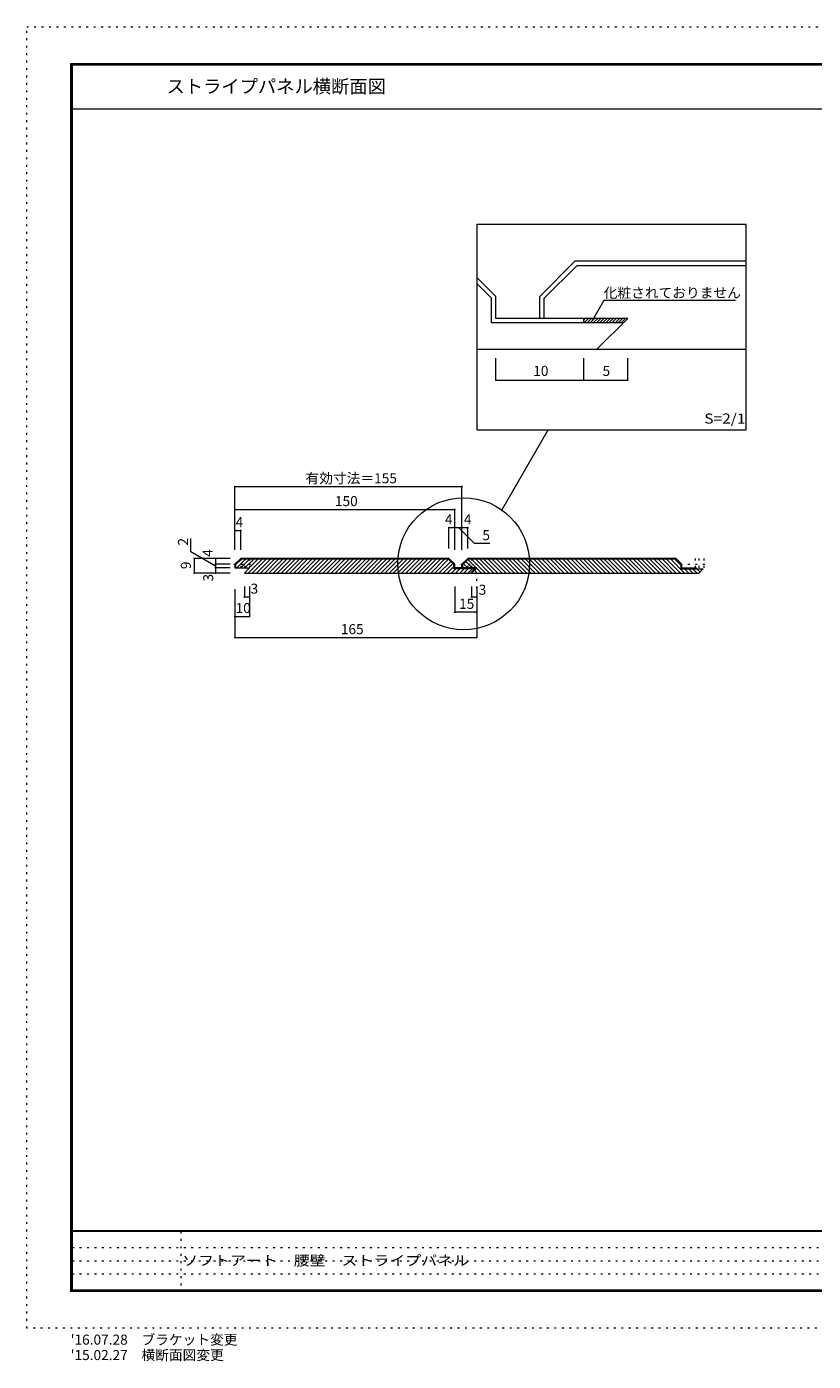
# Model space of a CAD drawing. Units: millimetres. Extents: x -10500 to 10000, y -7801 to 7375.
# Drawn here: x -10500 to -1555, y -7801 to 7375 of the extents above; entities that cross this region are included whole.
import ezdxf

# ---------------------------------------------------------------- set-up
doc = ezdxf.new("R2010")
doc.units = ezdxf.units.MM
doc.header["$LTSCALE"] = 50
doc.linetypes.add('JWW_HOJO', pattern=[1.693333, -1.27, 0.423333])
for name, color, linetype in [('0-0_補助線', 7, 'Continuous'), ('0-1_通り芯', 7, 'Continuous'), ('0-A_文字', 7, 'Continuous'), ('0-B_寸法', 7, 'Continuous'), ('0-C_ハッチ', 7, 'Continuous'), ('1-A_文字', 7, 'Continuous'), ('3-1_通り芯', 7, 'Continuous'), ('3-A_文字', 7, 'Continuous'), ('3-B_寸法', 7, 'Continuous'), ('3-C_ハッチ', 7, 'Continuous'), ('F-A_文字', 7, 'Continuous'), ('F-C_ハッチ', 7, 'Continuous')]:
    doc.layers.add(name, color=color, linetype=linetype)
doc.styles.add('ＭＳ ゴシック', font='txt', dxfattribs={"height": 1})

msp = doc.modelspace()

# ---------------------------------------------------------------- linework, layer by layer
at = {"layer": '0-0_補助線', "color": 4, "linetype": 'JWW_HOJO', "lineweight": 5}
for p, q in [((-8146, 1262), (-7921, 1262)), ((-8066, 1328), (-8066, 1162)), ((-8025, 1328), (-8025, 1162)), ((-7966, 1328), (-7966, 1162)), ((-5563, 1262), (-5337, 1262)), ((-5483, 1328), (-5483, 1162)), ((-5441, 1328), (-5441, 1162)), ((-2980, 1262), (-2754, 1262)), ((-2900, 1328), (-2900, 1162)), ((-2858, 1328), (-2858, 1162)), ((-2800, 1328), (-2800, 1162)), ((-5383, 990), (-5383, 1162))]:
    msp.add_line(p, q, dxfattribs=at)
at = {"layer": '0-1_通り芯', "color": 3, "linetype": 'Continuous', "lineweight": 13}
for p, q in [((-10000, 6442), (9500, 6442)), ((-8133, 1262), (-8066, 1328)), ((-8133, 1262), (-8133, 1220)), ((-8133, 1220), (-7966, 1220)), ((-8125, 1258), (-8063, 1320)), ((-8125, 1258), (-8125, 1220)), ((-5700, 1328), (-8066, 1328)), ((-5703, 1320), (-8063, 1320)), ((-8025, 1162), (-7966, 1220)), ((-5641, 1258), (-5703, 1320)), ((-5633, 1262), (-5700, 1328)), ((-5641, 1212), (-5641, 1258)), ((-5633, 1220), (-5633, 1262)), ((-5383, 1220), (-5633, 1220)), ((-5550, 1262), (-5483, 1328)), ((-5550, 1220), (-5550, 1262)), ((-5541, 1258), (-5479, 1320)), ((-5541, 1220), (-5541, 1258)), ((-3116, 1328), (-5483, 1328)), ((-3120, 1320), (-5479, 1320)), ((-5466, 1212), (-5466, 1220)), ((-5383, 1220), (-5441, 1162)), ((-3058, 1258), (-3120, 1320)), ((-3050, 1262), (-3116, 1328)), ((-3058, 1212), (-3058, 1258)), ((-3050, 1220), (-3050, 1262)), ((-3050, 1220), (-2883, 1220)), ((-2883, 1212), (-2883, 1220)), ((-8025, 1162), (-5453, 1162)), ((-5403, 1212), (-5641, 1212)), ((-5403, 1212), (-5453, 1162)), ((-5441, 1162), (-2858, 1162)), ((-3058, 1212), (-2808, 1212)), ((-2858, 1162), (-2808, 1212))]:
    msp.add_line(p, q, dxfattribs=at)
at = {"layer": '0-A_文字', "color": 7, "linetype": 'Continuous', "lineweight": 9}
for p, q in [((-5382, 5124), (-5382, 2791)), ((-2320, 5124), (-5382, 5124)), ((-2320, 2791), (-2320, 5124)), ((-5382, 2791), (-2320, 2791)), ((-5096, 1879), (-4569, 2791))]:
    msp.add_line(p, q, dxfattribs=at)
msp.add_circle((-5531, 1268), 750, dxfattribs=at)
at = {"layer": '0-B_寸法', "color": 4, "linetype": 'Continuous', "lineweight": 5}
for p, q in [((-8133, 1425), (-8133, 2146)), ((-8133, 2146), (-5550, 2146)), ((-5550, 1425), (-5550, 2146)), ((-8133, 1885), (-5633, 1885)), ((-5633, 1425), (-5633, 1885)), ((-5700, 1680), (-5483, 1680)), ((-5700, 1440), (-5700, 1680)), ((-5591, 1680), (-5413, 1501)), ((-5483, 1440), (-5483, 1680)), ((-8634, 1402), (-8634, 1555)), ((-8133, 1647), (-8066, 1647)), ((-8066, 1425), (-8066, 1647)), ((-8354, 1241), (-8634, 1402)), ((-5413, 1501), (-5234, 1501)), ((-8188, 1328), (-8596, 1328)), ((-8596, 1328), (-8596, 1162)), ((-8354, 1328), (-8354, 1162)), ((-8188, 1262), (-8354, 1262)), ((-8188, 1220), (-8354, 1220)), ((-8188, 1162), (-8596, 1162)), ((-8133, 980), (-8133, 430)), ((-8025, 1010), (-8025, 890)), ((-7966, 1010), (-7966, 669)), ((-5633, 1011), (-5633, 717)), ((-5441, 1011), (-5441, 890)), ((-5383, 1011), (-5383, 430)), ((-8025, 890), (-7966, 890)), ((-5441, 890), (-5383, 890)), ((-8133, 669), (-7966, 669)), ((-5383, 717), (-5633, 717)), ((-8133, 430), (-5383, 430))]:
    msp.add_line(p, q, dxfattribs=at)
at = {"layer": '0-B_寸法', "color": 7, "linetype": 'Continuous', "lineweight": 9, "const_width": 10}
for points in [[(-8128, 2146, 0.414214), (-8133, 2151, 0.414214), (-8138, 2146, 0.414214), (-8133, 2141, 0.414214)], [(-5545, 2146, 0.414214), (-5550, 2151, 0.414214), (-5555, 2146, 0.414214), (-5550, 2141, 0.414214)], [(-8128, 1885, 0.414214), (-8133, 1890, 0.414214), (-8138, 1885, 0.414214), (-8133, 1880, 0.414214)], [(-5628, 1885, 0.414214), (-5633, 1890, 0.414214), (-5638, 1885, 0.414214), (-5633, 1880, 0.414214)], [(-5695, 1680, 0.414214), (-5700, 1685, 0.414214), (-5705, 1680, 0.414214), (-5700, 1675, 0.414214)], [(-5628, 1680, 0.414214), (-5633, 1685, 0.414214), (-5638, 1680, 0.414214), (-5633, 1675, 0.414214)], [(-5545, 1680, 0.414214), (-5550, 1685, 0.414214), (-5555, 1680, 0.414214), (-5550, 1675, 0.414214)], [(-5478, 1680, 0.414214), (-5483, 1685, 0.414214), (-5488, 1680, 0.414214), (-5483, 1675, 0.414214)], [(-8128, 1647, 0.414214), (-8133, 1652, 0.414214), (-8138, 1647, 0.414214), (-8133, 1642, 0.414214)], [(-8061, 1647, 0.414214), (-8066, 1652, 0.414214), (-8071, 1647, 0.414214), (-8066, 1642, 0.414214)], [(-8591, 1328, 0.414214), (-8596, 1333, 0.414214), (-8601, 1328, 0.414214), (-8596, 1323, 0.414214)], [(-8349, 1328, 0.414214), (-8354, 1333, 0.414214), (-8359, 1328, 0.414214), (-8354, 1323, 0.414214)], [(-8349, 1262, 0.414214), (-8354, 1267, 0.414214), (-8359, 1262, 0.414214), (-8354, 1257, 0.414214)], [(-8349, 1220, 0.414214), (-8354, 1225, 0.414214), (-8359, 1220, 0.414214), (-8354, 1215, 0.414214)], [(-8591, 1162, 0.414214), (-8596, 1167, 0.414214), (-8601, 1162, 0.414214), (-8596, 1157, 0.414214)], [(-8349, 1162, 0.414214), (-8354, 1167, 0.414214), (-8359, 1162, 0.414214), (-8354, 1157, 0.414214)], [(-8020, 890, 0.414214), (-8025, 895, 0.414214), (-8030, 890, 0.414214), (-8025, 885, 0.414214)], [(-7961, 890, 0.414214), (-7966, 895, 0.414214), (-7971, 890, 0.414214), (-7966, 885, 0.414214)], [(-5436, 890, 0.414214), (-5441, 895, 0.414214), (-5446, 890, 0.414214), (-5441, 885, 0.414214)], [(-5378, 890, 0.414214), (-5383, 895, 0.414214), (-5388, 890, 0.414214), (-5383, 885, 0.414214)], [(-8128, 669, 0.414214), (-8133, 674, 0.414214), (-8138, 669, 0.414214), (-8133, 664, 0.414214)], [(-7961, 669, 0.414214), (-7966, 674, 0.414214), (-7971, 669, 0.414214), (-7966, 664, 0.414214)], [(-5628, 717, 0.414214), (-5633, 722, 0.414214), (-5638, 717, 0.414214), (-5633, 712, 0.414214)], [(-5378, 717, 0.414214), (-5383, 722, 0.414214), (-5388, 717, 0.414214), (-5383, 712, 0.414214)], [(-8128, 430, 0.414214), (-8133, 435, 0.414214), (-8138, 430, 0.414214), (-8133, 425, 0.414214)], [(-5378, 430, 0.414214), (-5383, 435, 0.414214), (-5388, 430, 0.414214), (-5383, 425, 0.414214)]]:
    msp.add_lwpolyline(points, format="xyb", close=True, dxfattribs=at)
at = {"layer": '0-C_ハッチ', "color": 4, "linetype": 'Continuous', "lineweight": 5}
for p, q in [((-8125, 1255), (-8059, 1320)), ((-8112, 1220), (-8012, 1320)), ((-8065, 1220), (-7965, 1320)), ((-8018, 1220), (-7918, 1320)), ((-7982, 1162), (-7824, 1320)), ((-7971, 1220), (-7871, 1320)), ((-7935, 1162), (-7777, 1320)), ((-7888, 1162), (-7729, 1320)), ((-7841, 1162), (-7682, 1320)), ((-7793, 1162), (-7635, 1320)), ((-7746, 1162), (-7588, 1320)), ((-7699, 1162), (-7541, 1320)), ((-7652, 1162), (-7494, 1320)), ((-7605, 1162), (-7447, 1320)), ((-7558, 1162), (-7399, 1320)), ((-7511, 1162), (-7352, 1320)), ((-7463, 1162), (-7305, 1320)), ((-7416, 1162), (-7258, 1320)), ((-7369, 1162), (-7211, 1320)), ((-7322, 1162), (-7164, 1320)), ((-7275, 1162), (-7117, 1320)), ((-7228, 1162), (-7069, 1320)), ((-7181, 1162), (-7022, 1320)), ((-7134, 1162), (-6975, 1320)), ((-7086, 1162), (-6928, 1320)), ((-7039, 1162), (-6881, 1320)), ((-6992, 1162), (-6834, 1320)), ((-6945, 1162), (-6787, 1320)), ((-6898, 1162), (-6739, 1320)), ((-6851, 1162), (-6692, 1320)), ((-6804, 1162), (-6645, 1320)), ((-6756, 1162), (-6598, 1320)), ((-6709, 1162), (-6551, 1320)), ((-6662, 1162), (-6504, 1320)), ((-6615, 1162), (-6457, 1320)), ((-6568, 1162), (-6409, 1320)), ((-6521, 1162), (-6362, 1320)), ((-6474, 1162), (-6315, 1320)), ((-6426, 1162), (-6268, 1320)), ((-6378, 1162), (-6219, 1320)), ((-6331, 1162), (-6172, 1320)), ((-6284, 1162), (-6125, 1320)), ((-6236, 1162), (-6078, 1320)), ((-6189, 1162), (-6031, 1320)), ((-6142, 1162), (-5984, 1320)), ((-6095, 1162), (-5937, 1320)), ((-6048, 1162), (-5889, 1320)), ((-6001, 1162), (-5842, 1320)), ((-5954, 1162), (-5795, 1320)), ((-5906, 1162), (-5748, 1320)), ((-5859, 1162), (-5702, 1319)), ((-5812, 1162), (-5678, 1295)), ((-5765, 1162), (-5655, 1272)), ((-5718, 1162), (-5641, 1238)), ((-5541, 1231), (-5530, 1220)), ((-5531, 1268), (-5483, 1220)), ((-5507, 1292), (-5435, 1220)), ((-5484, 1315), (-5388, 1220)), ((-5441, 1320), (-5283, 1162)), ((-5394, 1320), (-5236, 1162)), ((-5386, 1217), (-5330, 1162)), ((-5347, 1320), (-5189, 1162)), ((-5300, 1320), (-5141, 1162)), ((-5253, 1320), (-5094, 1162)), ((-5205, 1320), (-5047, 1162)), ((-5158, 1320), (-5000, 1162)), ((-5111, 1320), (-4953, 1162)), ((-5064, 1320), (-4906, 1162)), ((-5017, 1320), (-4859, 1162)), ((-4970, 1320), (-4811, 1162)), ((-4923, 1320), (-4764, 1162)), ((-4875, 1320), (-4717, 1162)), ((-4828, 1320), (-4670, 1162)), ((-4781, 1320), (-4623, 1162)), ((-4734, 1320), (-4576, 1162)), ((-4687, 1320), (-4529, 1162)), ((-4640, 1320), (-4481, 1162)), ((-4593, 1320), (-4434, 1162)), ((-4545, 1320), (-4387, 1162)), ((-4498, 1320), (-4340, 1162)), ((-4451, 1320), (-4293, 1162)), ((-4404, 1320), (-4246, 1162)), ((-4357, 1320), (-4199, 1162)), ((-4310, 1320), (-4151, 1162)), ((-4263, 1320), (-4104, 1162)), ((-4215, 1320), (-4057, 1162)), ((-4168, 1320), (-4010, 1162)), ((-4121, 1320), (-3963, 1162)), ((-4074, 1320), (-3916, 1162)), ((-4027, 1320), (-3869, 1162)), ((-3980, 1320), (-3821, 1162)), ((-3933, 1320), (-3774, 1162)), ((-3886, 1320), (-3727, 1162)), ((-3838, 1320), (-3680, 1162)), ((-3790, 1320), (-3631, 1162)), ((-3743, 1320), (-3584, 1162)), ((-3695, 1320), (-3537, 1162)), ((-3648, 1320), (-3490, 1162)), ((-3601, 1320), (-3443, 1162)), ((-3554, 1320), (-3396, 1162)), ((-3507, 1320), (-3349, 1162)), ((-3460, 1320), (-3301, 1162)), ((-3413, 1320), (-3254, 1162)), ((-3365, 1320), (-3207, 1162)), ((-3318, 1320), (-3160, 1162)), ((-3271, 1320), (-3113, 1162)), ((-3224, 1320), (-3066, 1162)), ((-3177, 1320), (-3019, 1162)), ((-3130, 1320), (-3058, 1248)), ((-5671, 1162), (-5621, 1212)), ((-5624, 1162), (-5574, 1212)), ((-5576, 1162), (-5526, 1212)), ((-5529, 1162), (-5479, 1212)), ((-5482, 1162), (-5432, 1212)), ((-5433, 1170), (-5424, 1162)), ((-5409, 1194), (-5377, 1162)), ((-3021, 1212), (-2971, 1162)), ((-2974, 1212), (-2924, 1162)), ((-2927, 1212), (-2877, 1162)), ((-2880, 1212), (-2844, 1175)), ((-2833, 1212), (-2820, 1199))]:
    msp.add_line(p, q, dxfattribs=at)
at = {"layer": '3-1_通り芯', "color": 3, "linetype": 'Continuous', "lineweight": 13}
for p, q in [((-4665, 4307), (-4265, 4707)), ((-2320, 4707), (-4265, 4707)), ((-4615, 4287), (-4244, 4657)), ((-2320, 4657), (-4244, 4657)), ((-5165, 4307), (-5382, 4524)), ((-5215, 4287), (-5382, 4453)), ((-5215, 4007), (-5215, 4287)), ((-5165, 4057), (-5165, 4307)), ((-4665, 4057), (-4665, 4307)), ((-4615, 4057), (-4615, 4287)), ((-3715, 4007), (-5215, 4007)), ((-3665, 4057), (-5165, 4057)), ((-4165, 4007), (-4165, 4057)), ((-3665, 4057), (-4015, 3707)), ((-5382, 3707), (-4015, 3707)), ((-4015, 3707), (-2320, 3707))]:
    msp.add_line(p, q, dxfattribs=at)
at = {"layer": '3-A_文字', "color": 7, "linetype": 'Continuous', "lineweight": 9}
for p, q in [((-3938, 4261), (-4071, 4032)), ((-2438, 4261), (-3938, 4261))]:
    msp.add_line(p, q, dxfattribs=at)
at = {"layer": '3-B_寸法', "color": 4, "linetype": 'Continuous', "lineweight": 5}
for p, q in [((-5165, 3357), (-5165, 3607)), ((-4165, 3357), (-4165, 3607)), ((-3665, 3357), (-3665, 3607)), ((-5165, 3357), (-4165, 3357)), ((-4165, 3357), (-3665, 3357))]:
    msp.add_line(p, q, dxfattribs=at)
at = {"layer": '3-B_寸法', "color": 7, "linetype": 'Continuous', "lineweight": 9, "const_width": 10}
for points in [[(-5160, 3357, 0.414214), (-5165, 3362, 0.414214), (-5170, 3357, 0.414214), (-5165, 3352, 0.414214)], [(-4160, 3357, 0.414214), (-4165, 3362, 0.414214), (-4170, 3357, 0.414214), (-4165, 3352, 0.414214)], [(-3660, 3357, 0.414214), (-3665, 3362, 0.414214), (-3670, 3357, 0.414214), (-3665, 3352, 0.414214)]]:
    msp.add_lwpolyline(points, format="xyb", close=True, dxfattribs=at)
at = {"layer": '3-C_ハッチ', "color": 4, "linetype": 'Continuous', "lineweight": 5}
for p, q in [((-4165, 4041), (-4149, 4057)), ((-4163, 4007), (-4113, 4057)), ((-4128, 4007), (-4078, 4057)), ((-4093, 4007), (-4043, 4057)), ((-4057, 4007), (-4007, 4057)), ((-4022, 4007), (-3972, 4057)), ((-3986, 4007), (-3936, 4057)), ((-3951, 4007), (-3901, 4057)), ((-3916, 4007), (-3866, 4057)), ((-3880, 4007), (-3830, 4057)), ((-3845, 4007), (-3795, 4057)), ((-3810, 4007), (-3760, 4057)), ((-3774, 4007), (-3724, 4057)), ((-3739, 4007), (-3689, 4057))]:
    msp.add_line(p, q, dxfattribs=at)
at = {"layer": 'F-A_文字', "color": 4, "linetype": 'JWW_HOJO', "lineweight": 5}
for p, q in [((-10500, 7375), (10000, 7375)), ((-10500, -7425), (-10500, 7375)), ((10000, -7425), (-10500, -7425))]:
    msp.add_line(p, q, dxfattribs=at)
at = {"layer": 'F-A_文字', "color": 200, "linetype": 'Continuous', "lineweight": 20}
for p, q in [((-10000, 6958), (9500, 6958)), ((-10000, 6958), (-10000, -7008)), ((-10000, 6950), (9500, 6950)), ((-10000, 6942), (9500, 6942)), ((-9992, 6958), (-9992, -7008)), ((-9983, 6958), (-9983, -7008)), ((9500, -6317), (-10000, -6317)), ((9500, -6325), (-10000, -6325)), ((9500, -6992), (-10000, -6992)), ((9500, -7000), (-10000, -7000)), ((9500, -7008), (-10000, -7008))]:
    msp.add_line(p, q, dxfattribs=at)
at = {"layer": 'F-A_文字', "color": 7, "linetype": 'JWW_HOJO', "lineweight": 9}
for p, q in [((-8746, -6325), (-8746, -7008)), ((-9983, -6508), (-250, -6508)), ((-9983, -6658), (-250, -6658)), ((-9983, -6808), (-250, -6808))]:
    msp.add_line(p, q, dxfattribs=at)

# ---------------------------------------------------------------- texts
at = {"layer": '0-A_文字', "color": 7, "linetype": 'Continuous', "lineweight": 9, "style": 'ＭＳ ゴシック'}
msp.add_text('ストライプパネル横断面図', height=152.4, dxfattribs=at).set_placement((-8910, 6620))
at = {"layer": '0-B_寸法', "color": 7, "linetype": 'Continuous', "lineweight": 9, "style": 'ＭＳ ゴシック'}
for s, height, p in [('有効寸法＝155', 114.3, (-7329, 2183)), ('150', 114.3, (-6995, 1923)), ('4', 114, (-5744, 1715)), ('4', 114, (-5528, 1717)), ('5', 114, (-5318, 1536)), ('10', 114.3, (-8125, 707)), ('15', 114.3, (-5583, 755)), ('165', 114.3, (-6928, 467))]:
    msp.add_text(s, height=height, dxfattribs=at).set_placement(p)
for s, rotation, p in [('4', 0.0009, (-8125, 1684)), ('2', 90, (-8666, 1475)), ('4', 90, (-8385, 1347)), ('9', 90, (-8633, 1207)), ('3', 90, (-8379, 1066)), ('3', 359.9998, (-7954, 928)), ('3', 359.9998, (-5360, 916))]:
    msp.add_text(s, height=114, rotation=rotation, dxfattribs=at).set_placement(p)
at = {"layer": '1-A_文字', "color": 7, "linetype": 'Continuous', "lineweight": 9, "style": 'ＭＳ ゴシック', "width": 1.133333}
msp.add_text('S=2/1', height=114.3, dxfattribs=at).set_placement((-2795, 2862))
at = {"layer": '3-A_文字', "color": 7, "linetype": 'Continuous', "lineweight": 9, "style": 'ＭＳ ゴシック'}
msp.add_text('化粧されておりません', height=114.3, dxfattribs=at).set_placement((-3938, 4292))
at = {"layer": '3-B_寸法', "color": 7, "linetype": 'Continuous', "lineweight": 211, "style": 'ＭＳ ゴシック'}
for s, height, p in [('10', 114.3, (-4740, 3404)), ('5', 114, (-3952, 3404))]:
    msp.add_text(s, height=height, dxfattribs=at).set_placement(p)
at = {"layer": 'F-A_文字', "color": 7, "linetype": 'Continuous', "lineweight": 0, "style": 'ＭＳ ゴシック', "width": 1.162602}
msp.add_text('ソフトアート\u3000腰壁\u3000ストライプパネル     ', height=114.3, dxfattribs=at).set_placement((-8733, -6712))
at = {"layer": 'F-C_ハッチ', "color": 7, "linetype": 'Continuous', "lineweight": 9, "style": 'ＭＳ ゴシック'}
for s, p in [("'16.07.28\u3000ブラケット変更", (-10000, -7612)), ("'15.02.27\u3000横断面図変更", (-10000, -7787))]:
    msp.add_text(s, height=114.3, dxfattribs=at).set_placement(p)

doc.saveas('drawing.dxf')
